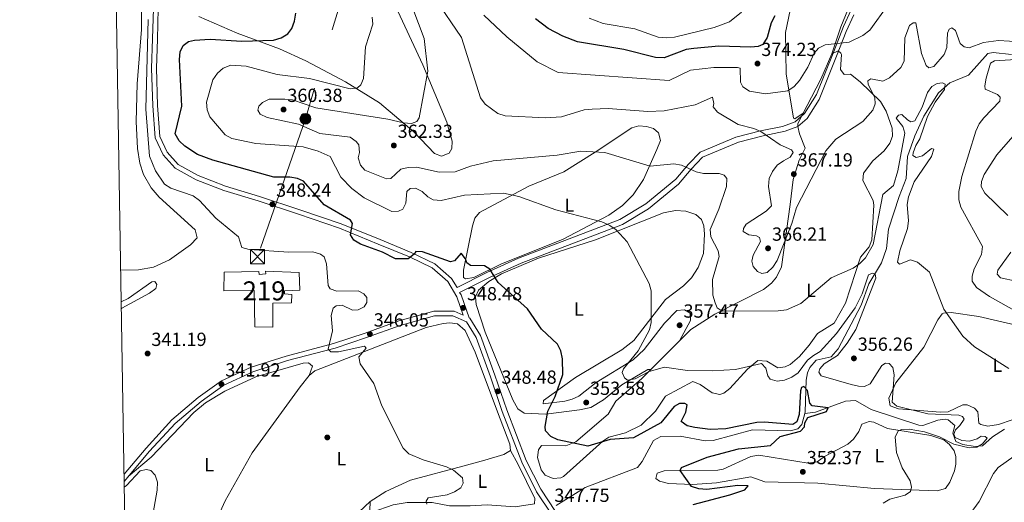
# Model space of a CAD drawing. Extents: x 615178 to 622128, y 678694 to 683437.
# Drawn here: x 615178 to 615697, y 679946 to 680200 of the extents above; entities that cross this region are included whole.
import ezdxf
from ezdxf.enums import TextEntityAlignment as Align

# ---------------------------------------------------------------- set-up
doc = ezdxf.new("R2010")
doc.units = 0
doc.header["$MEASUREMENT"] = 0
doc.linetypes.add('DGN Style 3', pattern=[112.474866, 80.33919, -32.135676])
doc.linetypes.add('DGN Style 7', pattern=[160.67838, 72.305271, -32.135676, 24.101757, -32.135676])
for name, color, linetype in [('Nivel 11', 7, 'Continuous'), ('Nivel 15', 7, 'Continuous'), ('Nivel 17', 7, 'Continuous'), ('Nivel 21', 7, 'Continuous'), ('Nivel 32', 7, 'Continuous'), ('Nivel 36', 7, 'Continuous'), ('Nivel 37', 7, 'Continuous'), ('Nivel 4', 7, 'Continuous'), ('Nivel 41', 7, 'Continuous'), ('Nivel 48', 7, 'Continuous'), ('Nivel 5', 7, 'Continuous'), ('Nivel 52', 7, 'Continuous'), ('Nivel 61', 7, 'Continuous'), ('Nivel 7', 7, 'Continuous')]:
    doc.layers.add(name, color=color, linetype=linetype)
doc.styles.add('Style-arial', font='arial.shx', dxfattribs={"bigfont": 'arialbig.shx'})
doc.styles.add('Style-arialn', font='arialn.shx', dxfattribs={"bigfont": 'arialnbig.shx'})

# ---------------------------------------------------------------- blocks, each defined once
blk = doc.blocks.new('5PATER')
at = {"layer": 'Nivel 7', "linetype": 'Continuous', "lineweight": 0}
h = blk.add_hatch(color=53, dxfattribs=at)
edge = h.paths.add_edge_path()
edge.add_ellipse((0, 0), major_axis=(-1.1, -1.11), ratio=0.999422, start_angle=0, end_angle=360)
blk = doc.blocks.new('5PERFI')
at = {"layer": 'Nivel 17', "linetype": 'Continuous', "lineweight": 0}
h = blk.add_hatch(color=7, dxfattribs=at)
edge = h.paths.add_edge_path()
edge.add_arc((0, 0), 1.56, 315, 675)
blk = doc.blocks.new('5PELE')
at = {"layer": 'Nivel 32', "linetype": 'Continuous', "lineweight": 0}
h = blk.add_hatch(color=9, dxfattribs=at)
edge = h.paths.add_edge_path()
edge.add_arc((0, 0), 2.85, 0, 360)
at = {"layer": 'Nivel 32', "color": 8, "linetype": 'Continuous', "lineweight": 0}
blk.add_circle((0, 0), 2.85, dxfattribs=at)
blk = doc.blocks.new('5TME')
at = {"layer": 'Nivel 32', "color": 7, "linetype": 'Continuous', "lineweight": 0}
for p, q in [((-3.75, 3.75), (3.75, -3.75)), ((3.72, 3.78), (-3.72, -3.78))]:
    blk.add_line(p, q, dxfattribs=at)
at = {"layer": 'Nivel 32', "color": 7, "linetype": 'Continuous', "lineweight": 0, "flags": 128}
blk.add_lwpolyline([(-3.75, -3.75), (3.75, -3.75), (3.75, 3.75), (-3.75, 3.75), (-3.72, -3.78)], dxfattribs=at)

msp = doc.modelspace()

# ---------------------------------------------------------------- linework, layer by layer
at = {"layer": 'Nivel 11', "color": 142, "linetype": 'DGN Style 3', "lineweight": 13}
for points in [[(615701.177, 680182.13, 362.665), (615691.515, 680183.123, 362.576), (615688.686, 680182.552, 362.422), (615678.534, 680171.131, 361.208), (615668.677, 680167.053, 360.965), (615662.613, 680161.839, 360.598), (615654.931, 680149.535, 359.877), (615650.126, 680139.176, 359.354), (615646.316, 680128.185, 359.022), (615645.523, 680116.604, 358.05), (615641.784, 680107.165, 356.593), (615636.231, 680089.816, 356.107), (615635.19, 680079.621, 355.621), (615632.609, 680072.062, 355.253), (615625.82, 680061.085, 354.65), (615621.734, 680049.805, 354.196), (615609.682, 680026.72, 353.231), (615605.931, 680022.537, 352.949), (615598.096, 680020.71, 352.521), (615594.632, 680016.938, 352.123), (615593.403, 680014.075, 351.735), (615592.702, 680010.214, 350.939), (615592.224, 679993.545, 349.409), (615591.991, 679992.657, 349.79)], [(615697.465, 679984.433, 355.863), (615691.196, 679980.28, 355.377), (615685.899, 679975.568, 355.377), (615681.946, 679975.251, 355.252), (615675.427, 679976.197, 354.908), (615671.697, 679977.883, 354.678), (615670.185, 679982.32, 354.405), (615671.239, 679986.261, 354.193), (615667.665, 679989.321, 353.985), (615666.115, 679989.685, 353.919), (615662.209, 679989.144, 353.761), (615654.401, 679986.217, 353.497), (615652.153, 679986.426, 353.433), (615626.988, 679994.735, 352.462), (615618.884, 679999.497, 351.247), (615613.61, 679999.148, 351.247), (615597.64, 679993.264, 350.033), (615591.991, 679992.657, 349.79)], [(615591.991, 679992.657, 349.79), (615590.447, 679986.78, 349.132), (615588.349, 679984.452, 349.063), (615584.432, 679983.445, 349.063), (615564.389, 679983.96, 349.063), (615543.761, 679978.364, 348.334), (615539.37, 679978.257, 348.334), (615526.239, 679980.606, 348.263), (615516.011, 679980.454, 348.09), (615512.257, 679978.336, 348.091), (615506.181, 679967.262, 347.616), (615503.702, 679964.165, 347.383), (615476.028, 679953.664, 346.877), (615460.778, 679944.027, 346.148)]]:
    msp.add_polyline3d(points, dxfattribs=at)
at = {"layer": 'Nivel 15', "color": 1, "linetype": 'Continuous', "lineweight": 13}
msp.add_polyline3d([(615325.093, 680067.108, 347.315), (615307.452, 680067.657, 347.072), (615307.544, 680066.261, 346.829), (615303.976, 680066.025, 346.586), (615303.874, 680067.576, 346.829), (615285.519, 680067.143, 347.072), (615285.388, 680057.319, 347.315), (615301.417, 680057.599, 347.072), (615301.756, 680038.303, 347.315), (615311.27, 680038.152, 347.315), (615311.206, 680050.923, 347.072), (615321.019, 680050.948, 347.072), (615321.187, 680055.477, 347.072), (615317.423, 680055.852, 346.829), (615317.321, 680057.403, 346.829), (615325.553, 680057.791, 347.558), (615325.093, 680067.108, 347.315)], dxfattribs=at)
at = {"layer": 'Nivel 21', "color": 7, "linetype": 'DGN Style 3', "lineweight": 0, "elevation": 349.106, "flags": 128}
msp.add_lwpolyline([(615414.809, 680043.074), (615410.569, 680055.212), (615409.845, 680056.45)], dxfattribs=at)
at = {"layer": 'Nivel 21', "color": 7, "linetype": 'Continuous', "lineweight": 0}
for points in [[(615232.734, 679960.602, 339.955), (615244.339, 679974.406, 340.605), (615257.927, 679989.244, 341.09), (615271.897, 680000.991, 341.576), (615284.077, 680009.832, 342.062), (615299.835, 680017.019, 342.548), (615318.243, 680022.935, 343.519), (615343.351, 680029.578, 344.734), (615359.919, 680035.02, 346.191), (615377.747, 680041.502, 346.92), (615396.313, 680046.668, 347.892), (615406.881, 680046.715, 348.135), (615411.654, 680044.523, 349.106), (615408.288, 680054.159, 349.106), (615403.532, 680062.284, 349.106), (615395.366, 680069.58, 349.592), (615383.331, 680075.378, 350.078), (615366.878, 680082.064, 350.321), (615346.42, 680090.357, 350.078), (615324.781, 680097.792, 348.863), (615303.46, 680104.789, 347.163), (615285.462, 680110.311, 347.163), (615270.795, 680115.939, 347.163), (615259.7, 680122.068, 346.92), (615253.379, 680129.132, 346.677), (615249.209, 680138.122, 346.191), (615247.938, 680154.962, 345.948), (615247.256, 680174.772, 345.463), (615247.794, 680190.271, 345.706), (615248.288, 680206.295, 346.191)], [(615409.845, 680056.45, 349.106), (615425.542, 680064.38, 349.982), (615442.283, 680071.993, 351.601), (615495.857, 680092.396, 355.624), (615509.554, 680100.618, 357.783), (615525.383, 680113.713, 360), (615532.08, 680121.63, 360.048), (615538.113, 680127.857, 361.251), (615556.986, 680135.775, 363.364), (615570.075, 680139.125, 365), (615581.642, 680141.561, 366.374), (615588.338, 680143.997, 366.813), (615593.208, 680148.261, 367.295), (615599.601, 680158.31, 368.069), (615608.733, 680181.149, 368.582), (615613.907, 680194.244, 370.872), (615617.864, 680203.075, 371.894)], [(615414.809, 680043.074, 349.106), (615415.185, 680042.902, 348.62), (615420.855, 680033.793, 348.378), (615428.513, 680012.816, 348.135), (615434.702, 679994.541, 347.649), (615445.006, 679967.884, 347.649), (615452.66, 679952.622, 347.163), (615460.39, 679940.92, 347.163)]]:
    msp.add_polyline3d(points, dxfattribs=at)
at = {"layer": 'Nivel 21', "color": 7, "linetype": 'DGN Style 3', "lineweight": 0}
for points in [[(615408.476, 680059.038, 349.106), (615405.491, 680063.887, 349.106), (615396.769, 680071.679, 349.592), (615384.346, 680077.665, 350.078), (615367.819, 680084.381, 350.321), (615347.297, 680092.7, 350.078), (615325.576, 680100.161, 348.863), (615304.217, 680107.172, 347.163), (615286.277, 680112.676, 347.163), (615271.852, 680118.212, 347.163), (615261.281, 680124.051, 346.92), (615255.49, 680130.521, 346.677), (615251.668, 680138.763, 346.191), (615250.435, 680155.099, 345.948), (615249.757, 680174.771, 345.463), (615250.293, 680190.19, 345.706), (615250.791, 680206.326, 346.191)], [(615408.476, 680059.038, 349.106), (615424.173, 680066.968, 350), (615440.914, 680074.581, 351.704), (615494.488, 680094.984, 355.746), (615508.185, 680103.206, 357.892), (615524.014, 680116.301, 360), (615530.711, 680124.218, 360.314), (615536.744, 680130.445, 361.537), (615555.617, 680138.363, 363.759), (615568.706, 680141.713, 365.054), (615580.273, 680144.149, 366.694), (615586.969, 680146.585, 367.273), (615591.839, 680150.849, 367.755), (615598.232, 680160.898, 368.47), (615607.364, 680183.737, 369.085), (615612.538, 680196.832, 371.277), (615616.495, 680205.663, 372.359)], [(615458.343, 679939.483, 347.163), (615450.493, 679951.369, 347.163), (615442.717, 679966.871, 347.649), (615432.351, 679993.688, 347.649), (615426.154, 680011.987, 348.135), (615418.596, 680032.692, 348.378), (615413.46, 680040.943, 348.62), (615406.34, 680044.212, 348.135), (615396.66, 680044.169, 347.892), (615378.51, 680039.119, 346.92), (615360.736, 680032.657, 346.191), (615344.062, 680027.179, 344.734), (615318.946, 680020.534, 343.519), (615300.74, 680014.684, 342.548), (615285.342, 680007.661, 342.062), (615273.438, 679999.02, 341.576), (615259.66, 679987.435, 341.09), (615246.218, 679972.757, 340.605), (615232.797, 679956.79, 339.852)]]:
    msp.add_polyline3d(points, dxfattribs=at)
at = {"layer": 'Nivel 32', "color": 6, "linetype": 'DGN Style 7', "lineweight": 0}
msp.add_polyline3d([(615402.285, 680391.669, 365.895), (615363.424, 680264.232, 370.104), (615328.415, 680148.152, 360.19), (615303.136, 680075.375, 344.909)], dxfattribs=at)
at = {"layer": 'Nivel 36', "color": 92, "linetype": 'Continuous', "lineweight": 0}
for points in [[(615227.768, 680263.554, 342.384), (615229.84, 680261.483, 342.457), (615233.639, 680254.34, 342.636), (615235.695, 680248.315, 342.7), (615239.67, 680232.817, 342.7), (615241.958, 680214.003, 342.7), (615241.852, 680195.186, 342.7), (615239.688, 680166.63, 342.7), (615239.149, 680146.638, 342.459), (615239.759, 680132.516, 342.214), (615241.023, 680124.65, 342.177), (615243.008, 680118.709, 342.214), (615246.966, 680111.674, 342.347), (615251.274, 680106.791, 342.457), (615270.331, 680089.51, 342.214), (615271.239, 680085.373, 342.202), (615267.719, 680081.715, 342.313), (615256.649, 680073.686, 342.456), (615248.177, 680069.766, 342.5), (615240.277, 680068.465, 342.64), (615230.968, 680068.319, 342.643)], [(615606.333, 680182.495, 369.218), (615610.979, 680196.602, 370.41), (615614.674, 680205.646, 372.27), (615617.042, 680209.064, 372.861), (615623.255, 680214.132, 372.861), (615635.565, 680230.541, 372.861), (615634.399, 680234.047, 373.59), (615623.151, 680239.224, 376.019), (615619.225, 680239.153, 376.746), (615613.977, 680236.799, 377.355), (615603.912, 680230, 376.335), (615595.797, 680223.107, 375.073), (615591.195, 680218.263, 374.318), (615586.694, 680211.621, 373.851), (615584.248, 680205.496, 373.59), (615581.94, 680193.669, 372.79), (615582.169, 680171.943, 370.925), (615585.991, 680148.434, 366.788), (615586.788, 680148.175, 366.788), (615591.225, 680151.198, 367.76)], [(615374.931, 680209.842, 357.016), (615390.381, 680176.654, 359.683), (615403.091, 680146.318, 361.2), (615405.928, 680136.378, 362.414), (615405.68, 680132.519, 362.864), (615404.321, 680130.04, 363.143), (615400.306, 680128.381, 363.337), (615396.545, 680129.839, 363.143), (615385.663, 680141.272, 361.2), (615367.488, 680156.489, 357.453), (615349.618, 680167.66, 355.495), (615328.671, 680178.696, 353.006), (615314.845, 680185.048, 351.241), (615292.471, 680193.397, 348.847), (615272.191, 680202.065, 346.227)], [(615592.176, 680132.64, 365.089), (615589.008, 680126.355, 365.817), (615585.94, 680116.181, 366.546), (615584.329, 680102.832, 365.089), (615579.72, 680070.06, 363.904), (615577.036, 680064.648, 363.388), (615574.536, 680061.439, 362.879), (615570.3, 680058.127, 362.174), (615544.632, 680044.983, 359.292), (615531.972, 680037.017, 357.578), (615506.023, 680011.099, 353.849), (615492.251, 679999.067, 352.215), (615488.183, 679992.255, 351.243), (615471.116, 679977.61, 349.631), (615465.919, 679975.517, 349.057), (615453.128, 679975.762, 348.814), (615451.41, 679973.468, 348.085), (615451.031, 679969.455, 347.891), (615452.852, 679962.938, 347.843), (615454.938, 679960.147, 347.843), (615459.27, 679958.251, 347.843), (615463.261, 679958.658, 348.193), (615464.648, 679959.386, 348.328), (615485.473, 679978.116, 349.789), (615488.517, 679980.125, 349.786), (615497.401, 679982.425, 350.272), (615505.707, 679986.401, 350.515), (615513.313, 679993.915, 351.486), (615518.56, 680001.739, 352.215), (615533.001, 680009.548, 353.429), (615536.847, 680007.932, 353.186), (615543.059, 680003.513, 352.701), (615547.148, 680002.607, 352.557), (615549.305, 680003.302, 352.701), (615552.417, 680005.765, 353.19), (615561.711, 680015.962, 354.887), (615567.329, 680020.54, 355.615), (615572.024, 680020.227, 355.615), (615577.864, 680016.717, 355.615), (615581.74, 680017.262, 355.867), (615584.287, 680018.544, 356.101), (615589.305, 680022.77, 356.344), (615594.275, 680028.754, 358.256), (615598.795, 680034.77, 358.53), (615607.619, 680040.338, 358.53), (615613.515, 680050.816, 358.678), (615621.529, 680075.064, 359.988), (615625.999, 680080.501, 359.745), (615627.492, 680084.294, 359.791), (615628.433, 680102.582, 361.751), (615628.124, 680104.946, 361.931), (615622.753, 680115.497, 362.903), (615623.034, 680119.501, 362.911), (615627.982, 680125.969, 362.66), (615633.989, 680131.195, 362.84), (615637.004, 680135.257, 363.25), (615638.282, 680138.962, 363.604), (615638.112, 680143.176, 363.948), (615634.931, 680152.225, 364.569), (615631.993, 680157.237, 364.846), (615621.322, 680167.626, 366.726), (615616.088, 680171.61, 367.761), (615612.82, 680171.55, 368.003), (615610.939, 680174.075, 368.246), (615611.493, 680182.038, 369.385), (615611.141, 680182.813, 369.461), (615609.663, 680183.961, 368.732), (615606.333, 680182.495, 368.975), (615600.444, 680169.106, 369.048), (615588.359, 680145.63, 366.686), (615588.305, 680144.069, 366.546), (615589.292, 680140.227, 366.188), (615592.176, 680132.64, 365.089)], [(615420.413, 680098.698, 352.941), (615446.295, 680112.559, 355.856), (615464.774, 680120.097, 357.43), (615481.413, 680130.458, 359.985), (615500.655, 680143.413, 361.929), (615504.514, 680144.45, 361.998), (615508.401, 680144.081, 361.929), (615512.158, 680142.947, 361.804), (615514.852, 680140.768, 361.686), (615515.819, 680136.767, 361.509), (615514.018, 680131.989, 361.111), (615506.822, 680116.089, 358.528), (615501.429, 680108.099, 357.071), (615495.821, 680102.411, 356.287), (615488.674, 680097.354, 355.43), (615464.062, 680084.403, 353.052), (615432.019, 680071.577, 350.026), (615417.393, 680064.464, 349.32), (615412.915, 680063.616, 349.055), (615411.933, 680064.33, 349.298), (615411.941, 680068.212, 350.247), (615416.676, 680091.596, 352.455), (615417.856, 680095.63, 352.697), (615420.413, 680098.698, 352.941)], [(615525.915, 680030.968, 356.829), (615531.759, 680041.642, 358.772), (615531.574, 680045.634, 358.56), (615528.578, 680047.352, 358.286), (615524.577, 680046.918, 357.911), (615518.035, 680040.375, 357.264), (615507.253, 680026.348, 355.418), (615501.415, 680020.871, 355.148), (615481.875, 680009.058, 354.399), (615472.698, 680001.752, 353.185), (615469.192, 680000.149, 352.095), (615465.462, 679999.221, 350.817), (615453.958, 679997.71, 349.056), (615454.156, 679999.437, 349.056), (615470.951, 680011.553, 351.157), (615495.381, 680026.308, 352.456), (615501.79, 680031.095, 352.996), (615518.561, 680052.766, 355.857), (615528.096, 680059.99, 356.666), (615532.166, 680064.256, 357.2), (615535.675, 680069.632, 357.8), (615538.611, 680077.067, 358.551), (615539.184, 680087.348, 359.283), (615538.67, 680091.699, 358.884), (615537.428, 680094.987, 358.529), (615534.476, 680097.656, 358.143), (615529.3, 680099.482, 357.865), (615523.77, 680099.681, 357.621), (615517.411, 680098.494, 357.314), (615481.568, 680084.231, 353.754), (615451.432, 680074.512, 352.101), (615432.018, 680066.34, 350.047), (615425.175, 680062.291, 349.719), (615419.728, 680057.721, 349.185), (615418.147, 680054.17, 348.82), (615418.594, 680050.148, 348.496), (615423.37, 680035.633, 348.328), (615437.956, 679999.888, 347.87), (615440.576, 679995.113, 348.084), (615443.868, 679992.812, 348.442), (615455.413, 679992.198, 349.299), (615473.17, 679994.617, 352.942), (615479.013, 679995.782, 353.185), (615485.866, 679999.877, 353.74), (615495.514, 680007.777, 354.399), (615509.163, 680015.797, 354.55), (615510.787, 680015.858, 354.642)], [(615708.762, 679991.78, 358.776), (615694.292, 679986.774, 358.29), (615688.739, 679985.94, 358.047), (615684.947, 679986.793, 357.184), (615683.962, 679987.494, 357.076), (615683.407, 679993.533, 357.076), (615681.568, 679995.437, 357.076), (615677.691, 679997.271, 357.076), (615675.375, 679997.209, 357.076), (615667.669, 679993.585, 356.59), (615663.689, 679993.412, 356.59), (615641.497, 679995.171, 355.634), (615637.082, 679996.706, 355.375), (615636.482, 680000.7, 355.16), (615640.143, 680008.753, 355.555), (615654.9, 680027.593, 357.6), (615662.29, 680041.994, 359.262), (615664.543, 680045.24, 360.319), (615665.323, 680045.621, 360.476), (615669.308, 680045.847, 360.822), (615683.906, 680043.748, 361.279), (615705.813, 680038.792, 362.905)], [(615275.649, 679923.723, 341.249), (615286.107, 679946.526, 341.18), (615300.404, 679971.939, 341.776), (615325.584, 680006.644, 343.182), (615330.404, 680012.597, 343.424), (615333.478, 680015.166, 343.65), (615392.097, 680037.96, 347.025), (615401.129, 680040.153, 347.561), (615404.752, 680040.409, 347.796), (615408.68, 680039.958, 348.019), (615412.732, 680036.359, 348.039), (615417.965, 680024.991, 348.039), (615429.82, 679993.456, 347.311), (615436.397, 679976.441, 347.796), (615436.612, 679973.184, 346.825)], [(615234.941, 679959.34, 339.778), (615246.973, 679969.606, 340.143), (615269.591, 679993.176, 341.235), (615275.778, 679998.235, 341.335), (615285.833, 680004.375, 341.478), (615302.31, 680012.007, 341.964), (615327.269, 680019.18, 342.862), (615330.029, 680019.29, 342.935), (615332.168, 680017.562, 343.178), (615330.404, 680012.597, 343.178)], [(615598.523, 679967.207, 353.189), (615602.393, 679969.955, 353.675), (615614.824, 679976.434, 353.675), (615617.837, 679979.076, 353.675), (615620.528, 679983.149, 353.918), (615622.144, 679986.995, 353.918), (615626.034, 679988.413, 354.2), (615628.463, 679988.035, 354.404), (615635.689, 679984.773, 355.132), (615658.608, 679981.073, 356.21), (615665.47, 679978.755, 356.347), (615668.495, 679976.346, 356.347), (615670.875, 679972.938, 356.613), (615671.728, 679969.86, 356.833), (615671.724, 679965.866, 356.977), (615670.979, 679962.332, 357.076), (615668.566, 679956.409, 357.076), (615666.372, 679953.098, 356.405), (615661.863, 679951.827, 356.145), (615628.751, 679953, 354.404), (615598.961, 679955.862, 353.189), (615571.031, 679956.511, 351.975), (615563.504, 679959.136, 351.019), (615545.509, 679956.072, 350.76), (615532.789, 679955.232, 350.274), (615520.119, 679955.702, 349.216), (615515.387, 679956.887, 348.817), (615513.423, 679958.315, 348.331), (615514.169, 679961.168, 348.574), (615517.83, 679962.345, 349.546), (615546.211, 679962.751, 351.121), (615548.926, 679963.308, 351.246), (615563.513, 679969.933, 351.724), (615567.848, 679970.611, 351.815), (615593.9, 679966.434, 352.461), (615598.523, 679967.207, 353.189)], [(615436.612, 679973.184, 346.825), (615433.14, 679971.021, 346.615), (615423.093, 679967.928, 346.825), (615411.6, 679964.864, 345.165), (615383.945, 679957.398, 344.639), (615370.91, 679951.459, 344.639), (615362.54, 679946.197, 344.639), (615356.801, 679940.804, 344.639)], [(615436.612, 679973.184, 348.039), (615440.734, 679965.76, 346.992), (615449.501, 679947.861, 346.581), (615449.375, 679945.048, 346.338), (615439.199, 679943.441, 347.067), (615424.298, 679944.469, 346.832), (615415.488, 679943.901, 346.581), (615404.578, 679943.959, 345.367), (615395.272, 679945.682, 344.881), (615382.217, 679945.584, 344.55), (615374.786, 679944.485, 344.395), (615363.667, 679940.634, 343.909), (615362.52, 679941.493, 343.909), (615362.54, 679946.197, 343.909)]]:
    msp.add_polyline3d(points, dxfattribs=at)
at = {"layer": 'Nivel 4', "color": 30, "linetype": 'Continuous', "lineweight": 30, "flags": 128}
for points, elevation in [([(615489.258, 679978.994), (615477.474, 679975.448), (615461.713, 679978.655), (615458.014, 679980.555), (615455.224, 679983.421), (615454.961, 679985.816), (615456.327, 679993.903), (615460.199, 680001.579), (615464.384, 680013.189), (615464.149, 680021.47), (615463.257, 680025.622), (615461.532, 680029.232), (615453.119, 680037.199), (615445.712, 680047.794), (615430.208, 680061.805), (615425.739, 680068.835), (615422.918, 680070.589), (615415.66, 680070.722), (615413.627, 680072.12), (615412.971, 680074.322), (615410.686, 680077.235), (615407.191, 680073.13), (615404.967, 680072.62), (615390.271, 680077.928), (615386.791, 680078.056), (615385.909, 680076.721), (615382.705, 680074.213), (615376.071, 680074.183), (615369.048, 680077.701), (615357.429, 680082.039), (615354.037, 680084.15), (615352.257, 680086.905), (615353.342, 680092.898), (615352.205, 680094.661), (615338.423, 680102.71), (615327.461, 680115.285), (615324.253, 680116.707), (615320.294, 680117.295), (615311.702, 680117.359), (615279.592, 680126.262), (615271.505, 680129.253), (615264.861, 680133.689), (615261.731, 680136.572), (615259.703, 680140.216), (615263.135, 680154.737), (615262.018, 680179.372), (615262.305, 680183.526), (615263.978, 680186.802), (615266.693, 680188.972), (615269.862, 680189.692), (615278.154, 680190.137), (615294.866, 680189.097), (615311.629, 680189.591), (615315.631, 680190.826), (615319.218, 680192.951), (615321.327, 680195.796), (615322.759, 680199.618), (615323.352, 680203.792)], 350), ([(615576.142, 680202.467), (615574.29, 680198.822), (615572.201, 680191.026), (615569.938, 680187.405), (615567.508, 680186.326), (615563.524, 680185.953), (615546.596, 680186.524), (615533.423, 680185.3), (615529.431, 680184.679), (615517.867, 680180.248), (615513.17, 680180.44), (615496.549, 680184.754), (615472.091, 680188.689), (615464.235, 680191.687), (615456.558, 680195.845), (615449.948, 680200.815)], 375), ([(615533.189, 679944.576), (615552.542, 679949.717), (615560.343, 679952.394), (615562.194, 679954.507), (615556.65, 679954.552), (615540.266, 679952.599), (615536.112, 679952.887), (615532.155, 679954.055), (615526.234, 679962.547), (615526.895, 679964.122), (615540.557, 679969.566), (615557.045, 679973.96), (615573.959, 679975.701), (615579.061, 679980.483), (615589.693, 679983.38), (615591.843, 679985.615), (615592.057, 679987.774), (615593.719, 679990.436), (615603.547, 679993.597), (615604.461, 679995.536), (615595.865, 679996.602), (615594.69, 679998.158), (615593.484, 680004.817), (615591.615, 680006.838), (615590.273, 680006.29), (615589.726, 680004.518), (615589.116, 679992.123), (615587.788, 679988.257), (615585.737, 679986.846), (615570.697, 679988.099), (615566.698, 679987.949), (615550.38, 679984.613), (615542.156, 679984.274), (615533.977, 679985.214), (615530.033, 679986.179), (615526.726, 679988.439), (615529.252, 679993.377), (615529.915, 679997.249), (615528.645, 679997.931), (615525.893, 679997.852), (615523.131, 679996.393), (615516.036, 679987.675), (615501.607, 679979.86), (615489.258, 679978.994)], 350)]:
    msp.add_lwpolyline(points, dxfattribs=dict(at, elevation=elevation))
at = {"layer": 'Nivel 5', "color": 30, "linetype": 'Continuous', "lineweight": 0, "flags": 128}
for points, elevation in [([(615564.872, 680076.177), (615568.688, 680083.321), (615568.134, 680085.531), (615566.498, 680086.342), (615562.425, 680086.941), (615559.549, 680088.742), (615559.598, 680090.327), (615561.134, 680092.573), (615571.612, 680099.34), (615574.381, 680102.226), (615572.837, 680112.49), (615573.226, 680116.651), (615574.911, 680120.275), (615577.457, 680123.614), (615580.724, 680126.029), (615584.378, 680127.904), (615585.955, 680130.306), (615585.098, 680131.678), (615579.051, 680134.342), (615568.833, 680141.427), (615565.187, 680143.078), (615556.847, 680145.128), (615546.001, 680151.661), (615543.62, 680154.465), (615543.964, 680156.223), (615543.237, 680159.494), (615534.153, 680155.575), (615517.766, 680152.29), (615509.168, 680152.036), (615488.228, 680153.609), (615479.787, 680153.21), (615475.517, 680152.928), (615463.696, 680149.207), (615455.1, 680148.583), (615433.82, 680149.664), (615430.041, 680150.975), (615423.369, 680155.824), (615420.882, 680159.274), (615410.773, 680190.974), (615396.903, 680211.602)], 365), ([(615636.121, 680208.249), (615626.405, 680194.96), (615622.71, 680192.165), (615615.391, 680188.512), (615602.823, 680187.176), (615599.213, 680185.464), (615596.934, 680182.805), (615593.7, 680175.342), (615589.311, 680168.365), (615586.51, 680165.168), (615583.134, 680162.954), (615571.214, 680161.387), (615562.776, 680162.783), (615559.416, 680164.961), (615558.177, 680167.483), (615557.854, 680174.94), (615556.447, 680175.128), (615543.984, 680175.224), (615531.766, 680173.857), (615520.393, 680168.357), (615461.853, 680172.542), (615450.837, 680178.15), (615434.741, 680191.339), (615422.586, 680202.779)], 370), ([(615282.064, 680172.225), (615285.061, 680174.857), (615289.076, 680176.511), (615297.24, 680175.924), (615313.604, 680171.602), (615330.561, 680169.369), (615352.045, 680163.879), (615355.99, 680164.446), (615357.719, 680166.092), (615359.181, 680169.456), (615360.111, 680186.096), (615363.98, 680198.055), (615363.735, 680201.766)], 355), ([(615659.151, 680165.103), (615656.801, 680162.038), (615653.943, 680154.294), (615650.079, 680147.096), (615648.073, 680146.555), (615646.22, 680147.556), (615643.281, 680150.322), (615641.559, 680150.107), (615640.335, 680148.545), (615643.741, 680144.125), (615644.891, 680140.627), (615641.151, 680120.725), (615638.83, 680112.937), (615633.194, 680108.254), (615628.047, 680081.827), (615624.095, 680074.716), (615621.076, 680071.716), (615617.493, 680069.392), (615606.031, 680064.24), (615589.928, 680050.669), (615582.357, 680047.304), (615578.053, 680046.854), (615548.368, 680046.702), (615545.76, 680048.467), (615544.728, 680050.952), (615543.44, 680055.002), (615543.386, 680063.255), (615546.882, 680075.547), (615546.331, 680078.472), (615542.477, 680085.824), (615542.07, 680089.811), (615546.734, 680100.506), (615550.695, 680112.468), (615550.892, 680116.558), (615549.46, 680118.448), (615546.855, 680119.246), (615538.536, 680119.207), (615534.637, 680120.102), (615526.91, 680123.646), (615522.97, 680124.349), (615510.35, 680123.165), (615486.407, 680130.318), (615473.817, 680131.105), (615461.243, 680128.972), (615427.567, 680125.917), (615415.597, 680123.172), (615407.422, 680120.196), (615399.12, 680119.903), (615386.994, 680122.625), (615382.721, 680122.394), (615378.823, 680121.488), (615373.453, 680116.626), (615371.173, 680116.373), (615359.74, 680120.978), (615357.515, 680123.741), (615356.237, 680127.547), (615356.929, 680130.288), (615356.712, 680134.358), (615355.266, 680136.151), (615352.019, 680138.492), (615336.1, 680140.348), (615324.759, 680145.259), (615308.228, 680148.82), (615304.631, 680150.533), (615303.375, 680152.737), (615303.854, 680154.759), (615305.769, 680156.673), (615309.386, 680158.434), (615317.64, 680158.58), (615321.7, 680158.184), (615333.926, 680153.937), (615371.945, 680147.974), (615380.293, 680146.024), (615384.457, 680145.584), (615387.243, 680146.687), (615388.437, 680148.706), (615393.128, 680173.357), (615391.042, 680190.433), (615385.196, 680206.282)], 360), ([(615558.603, 680204.402), (615552.214, 680199.254), (615544.194, 680196.35), (615523.263, 680191.187), (615518.939, 680190.795), (615514.656, 680191.137), (615502.365, 680195.583), (615485.689, 680198.413), (615478.191, 680201.182)], 380), ([(615392.576, 679944.756), (615392.211, 679946.416), (615393.276, 679948.069), (615403.19, 679949.684), (615407.1, 679951.33), (615410.456, 679953.485), (615411.647, 679955.919), (615411.411, 679958.711), (615406.639, 679962.7), (615402.882, 679964.49), (615390.676, 679968.114), (615383.047, 679971.314), (615380.09, 679974.421), (615368.777, 679996.686), (615364.529, 680008.453), (615357.409, 680018.857), (615356.659, 680022.483), (615360.428, 680027.045), (615359.556, 680028.086), (615345.817, 680025.085), (615341.816, 680025.087), (615340.515, 680026.522), (615342.677, 680036.173), (615342.095, 680044.341), (615343.009, 680048.282), (615344.67, 680049.412), (615347.805, 680049.875), (615353.347, 680047.126), (615356.244, 680047.318), (615359.457, 680048.908), (615360.835, 680051.246), (615360.813, 680053.899), (615359.306, 680055.841), (615356.342, 680057.432), (615344.97, 680057.243), (615341.579, 680058.346), (615340.486, 680060.214), (615339.584, 680071.539), (615338.341, 680075.338), (615336.328, 680076.786), (615332.323, 680077.9), (615319.725, 680077.732), (615298.802, 680079.158), (615294.928, 680080.154), (615293.157, 680085.779), (615281.202, 680095.751), (615272.618, 680105.027), (615269.207, 680107.528), (615257.459, 680111.5), (615254.13, 680113.718), (615249.293, 680120.698), (615246.114, 680128.355), (615244.185, 680153.251), (615245.448, 680200.608)], 345), ([(615723.276, 680187.618), (615694.356, 680189.537), (615686.403, 680188.406), (615678.743, 680185.545), (615676.103, 680186.085), (615673.99, 680187.937), (615671.622, 680194.688), (615669.671, 680196.126), (615668.288, 680195.422), (615667.355, 680193.318), (615667.032, 680185.843), (615665.633, 680182.096), (615660.144, 680175.74), (615657.531, 680175.108), (615656.183, 680176.193), (615653.666, 680182.612), (615650.66, 680198.75), (615649.281, 680198.761), (615647.332, 680197.356), (615644.865, 680190.82), (615644.46, 680178.5), (615642.774, 680175.154), (615636.749, 680169.753), (615633.153, 680167.972), (615626.827, 680169.251), (615625.37, 680168.134), (615625.436, 680166.352), (615628.976, 680159.132), (615629.13, 680156.028), (615627.922, 680152.681), (615622.653, 680146.672), (615608.506, 680137.462), (615603.061, 680131.321), (615587.733, 680101.304), (615585.162, 680092.833), (615577.465, 680073.333), (615575.199, 680069.763), (615572.225, 680067.101), (615569.342, 680066.466), (615567.13, 680067.494), (615564.759, 680070.146), (615564.111, 680073.013), (615564.872, 680076.177)], 365), ([(615704.286, 680046.126), (615689.551, 680054.342), (615682.73, 680059.117), (615680.442, 680062.534), (615680.413, 680065.174), (615681.433, 680069.044), (615685.228, 680076.519), (615685.814, 680080.795), (615674.473, 680101.445), (615673.384, 680105.397), (615673.323, 680109.701), (615674.89, 680117.724), (615682.358, 680141.624), (615684.146, 680145.469), (615686.498, 680148.704), (615695.044, 680157.471), (615695.157, 680159.623), (615693.843, 680160.965), (615687.221, 680163.846), (615687.008, 680165.517), (615687.705, 680169.647), (615690.153, 680177.415), (615692.16, 680178.722), (615711.631, 680179.957)], 365), ([(615678.823, 679974.516), (615682.879, 679974.937), (615685.882, 679976.616), (615688.341, 679979.586), (615687.311, 679980.488), (615685.109, 679980.598), (615682.949, 679979.281), (615678.947, 679978.047), (615674.894, 679978.341), (615671.365, 679979.997), (615670.786, 679981.796), (615671.614, 679983.944), (615673.964, 679986.243), (615676.127, 679989.616), (615675.336, 679990.98), (615673.3, 679991.662), (615657.014, 679992.367), (615640.611, 679996.548), (615638.223, 679998.688), (615639.218, 680012.997), (615638.448, 680016.928), (615636.626, 680019.003), (615634.624, 680019.177), (615632.766, 680017.931), (615626.588, 680008.358), (615623.539, 680006.907), (615620.367, 680007.004), (615616.469, 680007.904), (615600.599, 680012.591), (615599.506, 680014.458), (615599.998, 680016.278), (615602.179, 680018.821), (615609.341, 680023.225), (615614.46, 680029.682), (615618.895, 680037.027), (615629.569, 680064.024), (615629.157, 680066.396), (615627.704, 680066.759), (615625.724, 680065.812), (615622.306, 680055.733), (615618.607, 680048.342), (615608.759, 680034.807), (615600.217, 680025.328), (615596.624, 680023.304), (615593.511, 680020.79), (615588.528, 680014.162), (615585.185, 680011.777), (615581.354, 680010.248), (615577.379, 680009.769), (615573.717, 680010.713), (615572.576, 680012.527), (615571.396, 680016.482), (615569.137, 680018.987), (615555.518, 680015.894), (615543.177, 680015.12), (615530.12, 680015.339), (615518.05, 680017.014), (615509.896, 680014.758), (615502.436, 680010.907), (615498.476, 680010.242), (615496.883, 680011.51), (615495.726, 680014.343), (615496.422, 680016.176), (615504.079, 680025.701), (615510.022, 680036.729), (615510.877, 680040.639), (615510.96, 680057.314), (615509.889, 680061.174), (615498.262, 680083.13), (615492.394, 680089.526), (615489.187, 680091.913), (615484.861, 680093.828), (615460.7, 680100.125), (615441.148, 680107.175), (615433.074, 680108.837), (615412.464, 680107.833), (615400.044, 680104.971), (615395.883, 680105.36), (615393.122, 680106.964), (615390.129, 680109.779), (615386.527, 680111.531), (615383.8, 680111.301), (615382.016, 680109.702), (615381.501, 680103.593), (615379.869, 680100.473), (615377.646, 680099.357), (615374.132, 680099.227), (615359.511, 680106.48), (615353.029, 680111.437), (615347.208, 680117.307), (615341.43, 680128.259), (615335.173, 680131.011), (615327.316, 680133.265), (615302.215, 680135.105), (615289.605, 680137.727), (615286.073, 680139.734), (615278.072, 680149.192), (615276.611, 680152.915), (615276.218, 680156.958), (615279.58, 680168.784), (615282.064, 680172.225)], 355), ([(615699.801, 680016.357), (615681.6, 680027.738), (615675.485, 680033.416), (615665.472, 680047.745), (615657.86, 680067.153), (615651.537, 680072.453), (615647.834, 680073.638), (615641.957, 680071.412), (615640.965, 680072.52), (615642.155, 680078.47), (615646.225, 680090.276), (615646.726, 680094.246), (615646.158, 680102.882), (615646.859, 680106.961), (615649.859, 680114.868), (615658.925, 680128.331), (615660.216, 680132.125), (615658.857, 680132.462), (615654.154, 680128.68), (615650.897, 680127.75), (615649.048, 680128.7), (615649.303, 680130.249), (615650.681, 680134.117), (615652.798, 680137.627), (615656.795, 680149.428), (615660.868, 680156.895), (615665.785, 680163.602), (615666.055, 680166.478), (615664.689, 680167.052), (615661.85, 680166.762), (615659.151, 680165.103)], 360), ([(615699.238, 680097.176), (615687.022, 680108.859), (615685.066, 680112.356), (615685.342, 680114.977), (615686.726, 680118.729), (615693.467, 680129.141), (615704.313, 680141.55)], 370), ([(615703.596, 680062.519), (615695.327, 680064.278), (615693.668, 680066.211), (615693.893, 680068.217), (615700.767, 680077.758)], 370), ([(615231.302, 680047.963), (615231.538, 680048.138), (615246.192, 680056.215), (615249.457, 680058.575), (615249.933, 680060.648), (615248.9, 680062.367), (615247.382, 680062.164), (615234.944, 680053.379), (615231.244, 680051.524)], 340), ([(615633.368, 679945.368), (615636.866, 679947.343), (615644.946, 679949.459), (615647.922, 679951.544), (615648.391, 679953.72), (615647.661, 679957.041), (615643.525, 679964.017), (615640.443, 679972.033), (615639.798, 679980.177), (615641.27, 679983.472), (615643.215, 679984.162), (615647.213, 679984.276), (615655.305, 679982.878), (615663.211, 679980.259), (615670.725, 679976.534), (615678.823, 679974.516)], 355), ([(615679.4, 679939.671), (615684.018, 679946.25), (615691.566, 679961.047), (615694.09, 679964.151), (615710.942, 679976.111)], 360), ([(615248.082, 679940.249), (615250.201, 679952.233), (615250.288, 679956.323), (615249.125, 679960.144), (615246.917, 679962.533), (615244.586, 679963.042), (615241.156, 679962.407), (615233.914, 679954.578), (615232.846, 679953.789)], 340)]:
    msp.add_lwpolyline(points, dxfattribs=dict(at, elevation=elevation))
at = {"layer": 'Nivel 52', "color": 1, "linetype": 'Continuous', "lineweight": 13}
msp.add_polyline3d([(615325.093, 680067.108, 347.315), (615307.452, 680067.657, 347.072), (615307.544, 680066.261, 346.829), (615303.976, 680066.025, 346.586), (615303.874, 680067.576, 346.829), (615285.519, 680067.143, 347.072), (615285.388, 680057.319, 347.315), (615301.417, 680057.599, 347.072), (615301.756, 680038.303, 347.315), (615311.27, 680038.152, 347.315), (615311.206, 680050.923, 347.072), (615321.019, 680050.948, 347.072), (615321.187, 680055.477, 347.072), (615317.423, 680055.852, 346.829), (615317.321, 680057.403, 346.829), (615325.553, 680057.791, 347.558)], close=True, dxfattribs=at)
at = {"layer": 'Nivel 61', "color": 7, "linetype": 'Continuous', "lineweight": 0, "flags": 128}
msp.add_lwpolyline([(615253.49, 678694.46), (615215.57, 681007.65), (615177.62, 683320.84), (618612.65, 683378.03), (622047.71, 683436.93), (622087.93, 681123.72), (622128.14, 678810.52), (618690.81, 678751.66)], close=True, dxfattribs=at)

# ---------------------------------------------------------------- block references
at = {"layer": 'Nivel 17', "color": 7, "linetype": 'Continuous', "lineweight": 0}
msp.add_blockref('5PERFI', (615340, 679980, 343.886), dxfattribs=at)
at = {"layer": 'Nivel 32', "color": 8, "linetype": 'Continuous', "lineweight": 0}
msp.add_blockref('5PELE', (615328.415, 680148.152, 360.19), dxfattribs=at)
at = {"layer": 'Nivel 32', "color": 7, "linetype": 'Continuous', "lineweight": 0}
msp.add_blockref('5TME', (615303.136, 680075.375, 344.909), dxfattribs=at)
at = {"layer": 'Nivel 7', "color": 53, "linetype": 'Continuous', "lineweight": 0}
for p in [(615567.071, 680177.269, 374.23), (615316.905, 680153.02, 360.384), (615375.117, 680134.056, 362.328), (615586.252, 680118.959, 367.186), (615310.984, 680103.024, 348.239), (615572.635, 680079.796, 366.214), (615411.687, 680048.353, 348.482), (615525.96, 680039.198, 357.47), (615362.497, 680034.51, 346.053), (615245.142, 680024.267, 341.195), (615617.975, 680021.718, 356.255), (615284.097, 680008.144, 341.924), (615429.925, 680004.314, 348.482), (615476.679, 679998.428, 353.583), (615591.018, 679961.857, 352.369)]:
    msp.add_blockref('5PATER', p, dxfattribs=at)

# ---------------------------------------------------------------- texts
at = {"layer": 'Nivel 37', "color": 92, "linetype": 'Continuous', "lineweight": 0, "style": 'Style-arialn'}
for p in [(615467.757, 680102.57, 355.495), (615595.367, 680057.559, 360.322), (615472.78, 680047.75, 351.61), (615693.632, 680018.089, 359.811), (615631.35, 679970.353, 354.485), (615277.624, 679965.58, 341.138), (615347.365, 679968.783, 344.134), (615421.843, 679956.876, 346.553)]:
    msp.add_text('L', height=7, dxfattribs=at).set_placement(p, align=Align.MIDDLE_CENTER)
at = {"layer": 'Nivel 41', "color": 7, "linetype": 'Continuous', "lineweight": 0, "style": 'Style-arial'}
for s, p in [('374.23', (615569.056, 680181.269, 374.23)), ('360.38', (615318.89, 680157.02, 360.384)), ('362.33', (615377.102, 680138.056, 362.328)), ('367.19', (615588.238, 680122.959, 367.186)), ('348.24', (615312.97, 680107.024, 348.239)), ('366.21', (615574.714, 680083.796, 366.214)), ('348.48', (615413.672, 680052.353, 348.482)), ('346.05', (615364.482, 680038.51, 346.053)), ('357.47', (615528.012, 680043.198, 357.47)), ('341.19', (615247.128, 680028.267, 341.195)), ('356.26', (615619.96, 680025.718, 356.255)), ('341.92', (615286.148, 680012.144, 341.924)), ('348.48', (615431.91, 680008.314, 348.482)), ('353.58', (615478.664, 680002.428, 353.583)), ('352.37', (615593.07, 679965.857, 352.369)), ('347.75', (615459.834, 679945.97, 347.753))]:
    msp.add_text(s, height=7, dxfattribs=at).set_placement(p)
at = {"layer": 'Nivel 48', "color": 1, "linetype": 'Continuous', "lineweight": 0, "style": 'Style-arialn'}
msp.add_text('219', height=10, dxfattribs=at).set_placement((615306.602, 680057.355, 344.45), align=Align.MIDDLE_CENTER)

doc.saveas('drawing.dxf')
